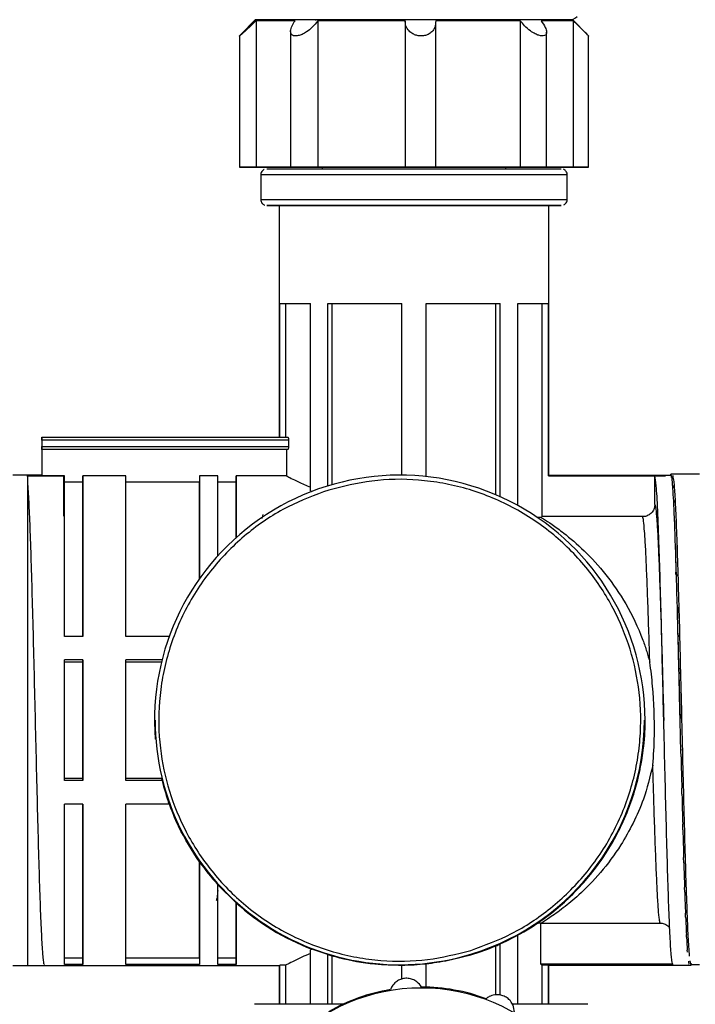
# Model space of a CAD drawing. Units: millimetres. Extents: x 50 to 2082, y 50 to 1435.
# Drawn here: x 391 to 482, y 909 to 1043 of the extents above; entities that cross this region are included whole.
import ezdxf

# ---------------------------------------------------------------- set-up
doc = ezdxf.new("R2010")
doc.units = ezdxf.units.MM
doc.header["$LTSCALE"] = 5
doc.styles.add('SLDTEXTSTYLE0', font='TXT', dxfattribs={"width": 0.75})
doc.dimstyles.new('SLDDIMSTYLE0', dxfattribs={"dimtxt": 17.5, "dimasz": 16.51, "dimexe": 0, "dimexo": 0.0625, "dimgap": 4.375, "dimtad": 1, "dimlfac": 0.6, "dimrnd": 1e-09, "dimzin": 12, "dimdsep": 46, "dimtxsty": 'SLDTEXTSTYLE0', "dimsah": 1, "dimcen": 0.09, "dimadec": 0, "dimazin": 3, "dimtfac": 1, "dimtofl": 0, "dimtmove": 0, "dimatfit": 3, "dimfxl": 1, "dimfrac": 2, "dimtolj": 1, "dimtzin": 12, "dimarcsym": 0})

# ---------------------------------------------------------------- blocks, each defined once
blk = doc.blocks.new('_D')
at = {"color": 7, "linetype": 'Continuous', "lineweight": 0}
for p, q in [((349.46, 977.4), (349.46, 1194.97)), ((1203.25, 952.1), (1203.25, 1194.97)), ((349.46, 1189.97), (1203.25, 1189.97))]:
    blk.add_line(p, q, dxfattribs=at)
at = {"color": 7, "linetype": 'Continuous', "lineweight": 18}
for points in [[(349.46, 1189.97), (365.97, 1187.43), (365.97, 1192.51)], [(1203.25, 1189.97), (1186.74, 1192.51), (1186.74, 1187.43)]]:
    blk.add_solid(points, dxfattribs=at)
at = {"color": 7, "linetype": 'Continuous', "lineweight": 18, "insert": (756.96, 1212.53), "char_height": 17.5, "attachment_point": 1, "style": 'SLDTEXTSTYLE0'}
blk.add_mtext('513', dxfattribs=at)

msp = doc.modelspace()

# ---------------------------------------------------------------- linework, layer by layer
at = {"color": 7, "linetype": 'Continuous', "lineweight": 25}
for p, q in [((422.605, 1043.267), (420.643, 1041.305)), ((422.707, 1043.168), (422.707, 1023.268)), ((430.716, 1043.268), (430.866, 1043.268)), ((430.831, 1043.267), (430.716, 1043.268)), ((431.079, 1043.172), (431.079, 1023.272)), ((442.962, 1043.173), (442.962, 1023.273)), ((447.082, 1043.273), (445.866, 1043.273)), ((447.128, 1023.273), (447.128, 1042.999)), ((458.613, 1043.172), (458.613, 1023.272)), ((467.695, 1041.31), (465.738, 1043.267)), ((465.804, 1043.167), (465.804, 1023.268)), ((427.398, 1041.719), (427.398, 1023.272)), ((420.439, 1041.091), (420.439, 1023.267)), ((462.181, 1023.271), (462.181, 1041.606)), ((467.904, 1023.267), (467.904, 1041.09)), ((426.162, 1023.264), (426.162, 1023.263)), ((431.672, 1023.267), (431.672, 1023.036)), ((431.682, 1023.267), (431.672, 1023.267)), ((456.672, 1023.036), (456.672, 1023.267)), ((457.265, 1023.263), (456.672, 1023.262)), ((460.945, 1023.263), (460.945, 1023.263)), ((423.338, 1022.199), (423.338, 1018.865)), ((465.005, 1018.865), (465.005, 1022.199)), ((425.838, 1018.032), (425.838, 986.525)), ((462.505, 981.291), (462.505, 1018.032)), ((425.914, 986.525), (425.914, 1004.699)), ((425.914, 1004.699), (426.751, 1004.699)), ((426.751, 986.525), (426.751, 1004.699)), ((430.083, 979.236), (430.083, 1004.702)), ((432.44, 979.903), (432.44, 1004.703)), ((432.44, 1004.703), (433.032, 1004.702)), ((433.032, 980.079), (433.032, 1004.702)), ((442.505, 981.369), (442.505, 1004.704)), ((442.505, 1004.703), (442.505, 1004.704)), ((442.505, 981.369), (442.505, 1004.703)), ((445.838, 981.175), (445.838, 1004.704)), ((455.311, 1004.702), (455.903, 1004.703)), ((455.311, 978.702), (455.311, 1004.702)), ((455.903, 978.443), (455.903, 1004.703)), ((458.26, 977.269), (458.26, 1004.702)), ((461.592, 1004.699), (462.429, 1004.699)), ((461.592, 975.732), (461.592, 1004.699)), ((462.429, 981.292), (462.429, 1004.699)), ((393.588, 986.524), (393.588, 986.525)), ((393.588, 986.525), (427.025, 986.525)), ((393.588, 986.109), (393.588, 985.276)), ((427.116, 986.109), (393.588, 986.109)), ((393.588, 986.107), (393.588, 985.273)), ((427.116, 986.109), (427.116, 985.276)), ((393.588, 985.276), (427.116, 985.276)), ((393.588, 984.859), (393.588, 981.278)), ((393.588, 984.859), (393.588, 984.859)), ((427.025, 984.859), (393.588, 984.859)), ((426.839, 984.859), (393.588, 984.859)), ((393.588, 984.857), (393.588, 981.365)), ((393.588, 984.857), (393.588, 984.857)), ((426.839, 984.859), (426.839, 981.278)), ((479.058, 981.312), (479.061, 981.499)), ((479.087, 981.512), (479.061, 981.499)), ((479.087, 981.512), (479.087, 981.321)), ((482.962, 981.513), (479.089, 981.513)), ((393.588, 981.365), (389.629, 981.365)), ((391.537, 981.265), (396.537, 981.265)), ((393.588, 981.365), (391.672, 981.365)), ((396.672, 981.278), (393.588, 981.278)), ((396.537, 981.265), (396.537, 975.782)), ((396.672, 980.443), (399.172, 980.443)), ((405.005, 981.278), (399.172, 981.278)), ((399.172, 981.278), (399.172, 980.443)), ((405.005, 980.443), (415.005, 980.443)), ((415.005, 981.278), (415.005, 980.443)), ((417.505, 981.278), (415.005, 981.278)), ((417.505, 980.443), (420.005, 980.443)), ((420.005, 981.278), (420.005, 980.443)), ((426.839, 981.278), (420.005, 981.278)), ((478.338, 981.333), (462.429, 981.333)), ((462.429, 981.291), (462.429, 981.292)), ((462.429, 981.292), (478.338, 981.292)), ((476.904, 981.28), (478.338, 981.28)), ((478.338, 981.333), (478.338, 981.292)), ((479.082, 981.322), (478.338, 981.322)), ((478.338, 981.292), (478.338, 981.28)), ((479.183, 981.034), (479.186, 981.24)), ((479.212, 981.119), (479.186, 981.24)), ((479.212, 981.119), (479.212, 980.893)), ((479.307, 979.958), (479.311, 980.167)), ((479.337, 979.915), (479.311, 980.167)), ((430.083, 979.236), (430.275, 979.15)), ((479.337, 979.915), (479.337, 979.665)), ((476.909, 977.402), (476.928, 977.305)), ((479.432, 978.111), (479.436, 978.307)), ((479.462, 977.929), (479.436, 978.307)), ((479.462, 977.929), (479.462, 977.67)), ((423.638, 976.008), (423.505, 975.488)), ((461.438, 975.636), (460.926, 975.633)), ((461.592, 975.732), (461.438, 975.636)), ((462.429, 975.732), (461.592, 975.732)), ((475.244, 975.732), (462.429, 975.732)), ((479.556, 975.539), (479.561, 975.705)), ((479.587, 975.211), (479.561, 975.705)), ((479.587, 975.211), (479.587, 974.957)), ((479.681, 972.303), (479.686, 972.425)), ((479.712, 971.827), (479.686, 972.425)), ((479.712, 971.827), (479.712, 969.462)), ((479.762, 967.857), (479.811, 968.548)), ((479.837, 967.861), (479.811, 968.548)), ((479.837, 967.861), (479.837, 967.662)), ((479.887, 964.072), (479.936, 964.17)), ((479.962, 963.41), (479.936, 964.17)), ((479.962, 963.41), (479.962, 961.887)), ((399.172, 959.441), (396.672, 959.441)), ((410.91, 959.441), (405.005, 959.441)), ((480.012, 959.896), (480.087, 957.544)), ((480.012, 959.896), (480.061, 959.398)), ((480.087, 958.584), (480.061, 959.398)), ((480.087, 958.584), (480.087, 957.544)), ((480.087, 957.544), (480.137, 955.432)), ((399.172, 956.252), (396.672, 956.252)), ((399.172, 955.965), (396.672, 955.965)), ((399.172, 956.252), (399.172, 955.965)), ((409.927, 956.252), (405.005, 956.252)), ((409.856, 955.965), (405.005, 955.965)), ((480.137, 955.432), (480.212, 952.97)), ((480.137, 955.432), (480.186, 954.349)), ((480.212, 953.502), (480.186, 954.349)), ((480.212, 953.502), (480.212, 952.97)), ((480.212, 952.97), (480.262, 950.788)), ((480.262, 950.788), (480.337, 948.278)), ((480.262, 950.788), (480.311, 949.149)), ((408.9, 948.049), (408.9, 948.049)), ((408.984, 948.054), (408.984, 948.049)), ((475.483, 948.033), (475.483, 948.039)), ((475.567, 948.032), (475.567, 948.033)), ((478.115, 948.032), (478.115, 948.032)), ((480.337, 948.289), (480.311, 949.149)), ((480.337, 948.289), (480.337, 948.288)), ((480.432, 944.103), (480.436, 943.925)), ((480.462, 943.073), (480.436, 943.925)), ((399.172, 940.116), (396.672, 940.116)), ((399.172, 940.116), (399.172, 939.83)), ((409.856, 940.116), (405.005, 940.116)), ((399.172, 939.83), (396.672, 939.83)), ((409.927, 939.83), (405.005, 939.83)), ((480.587, 937.983), (480.561, 938.805)), ((399.172, 936.64), (396.672, 936.64)), ((410.91, 936.64), (405.005, 936.64)), ((480.712, 933.144), (480.686, 933.917)), ((480.837, 928.675), (480.811, 929.379)), ((415.005, 928.811), (415.005, 928.811)), ((420.005, 923.198), (417.505, 925.686)), ((480.962, 924.687), (480.936, 925.305)), ((420.005, 923.198), (420.005, 923.199)), ((481.087, 921.277), (481.061, 921.793)), ((461.372, 920.466), (461.504, 920.471)), ((461.372, 920.466), (461.372, 914.908)), ((461.504, 920.471), (477.606, 920.471)), ((458.26, 918.808), (455.903, 917.634)), ((458.26, 909.423), (458.26, 918.808)), ((481.212, 918.529), (481.186, 918.932)), ((455.311, 910.703), (455.311, 917.375)), ((455.903, 910.667), (455.903, 917.634)), ((430.275, 916.921), (430.083, 916.835)), ((430.083, 909.423), (430.083, 916.835)), ((432.44, 916.174), (430.275, 916.921)), ((432.44, 909.423), (432.44, 916.174)), ((433.032, 909.423), (433.032, 915.998)), ((481.337, 916.511), (481.311, 916.79)), ((389.629, 914.699), (393.976, 914.699)), ((391.672, 914.699), (425.914, 914.699)), ((399.172, 915.683), (396.672, 915.683)), ((399.172, 914.846), (396.672, 914.846)), ((399.172, 915.683), (399.172, 914.846)), ((415.005, 915.683), (405.005, 915.683)), ((415.005, 914.846), (405.005, 914.846)), ((415.005, 915.683), (415.005, 914.846)), ((420.005, 915.683), (417.505, 915.683)), ((420.005, 914.846), (417.505, 914.846)), ((420.005, 915.683), (420.005, 914.846)), ((425.838, 914.74), (425.838, 909.421)), ((426.751, 914.741), (425.914, 914.741)), ((425.914, 914.741), (425.914, 914.74)), ((425.914, 909.421), (425.914, 914.741)), ((426.751, 909.422), (426.751, 914.741)), ((442.505, 914.705), (442.505, 914.705)), ((442.505, 912.844), (442.505, 914.705)), ((442.505, 912.844), (442.505, 914.705)), ((445.838, 911.76), (445.838, 914.899)), ((461.372, 914.908), (461.592, 914.793)), ((461.372, 914.908), (479.289, 914.908)), ((461.592, 909.422), (461.592, 914.793)), ((461.592, 914.793), (462.429, 914.793)), ((462.429, 914.793), (462.505, 914.751)), ((462.429, 909.422), (462.429, 914.793)), ((462.505, 909.422), (462.505, 914.751)), ((462.505, 914.751), (474.365, 914.751)), ((474.365, 914.751), (476.838, 914.751)), ((474.365, 914.742), (474.365, 914.751)), ((476.838, 914.742), (474.365, 914.742)), ((476.838, 914.751), (476.838, 914.742)), ((476.838, 914.751), (479.365, 914.751)), ((479.365, 914.742), (481.838, 914.742)), ((481.838, 914.742), (481.691, 915.35)), ((481.762, 914.979), (481.763, 914.908)), ((481.763, 914.908), (481.838, 914.751)), ((481.763, 914.908), (481.838, 914.908)), ((481.838, 914.979), (481.838, 914.908)), ((481.838, 914.846), (482.962, 914.846)), ((481.838, 914.742), (481.838, 914.751))]:
    msp.add_line(p, q, dxfattribs=at)
at = {"color": 7, "linetype": 'Continuous', "lineweight": 25, "flags": 128}
for points in [[(465.738, 1043.267), (465.57, 1043.268), (464.835, 1043.269), (463.537, 1043.27), (461.711, 1043.271), (459.406, 1043.271), (456.686, 1043.272), (453.624, 1043.273), (450.304, 1043.273), (446.818, 1043.273), (443.259, 1043.273), (439.725, 1043.273), (436.312, 1043.273), (433.113, 1043.272), (430.217, 1043.272), (427.701, 1043.271), (425.634, 1043.27), (424.073, 1043.269), (423.06, 1043.268), (422.623, 1043.267), (422.605, 1043.267)], [(428.019, 1043.171), (426.994, 1043.171), (426.063, 1043.17), (425.232, 1043.17), (424.505, 1043.17), (423.885, 1043.169), (423.378, 1043.169), (422.984, 1043.168), (422.707, 1043.168)], [(442.962, 1043.173), (441.363, 1043.173), (439.78, 1043.173), (438.22, 1043.173), (436.694, 1043.173), (435.208, 1043.173), (433.772, 1043.172), (432.393, 1043.172), (431.079, 1043.172)], [(458.613, 1043.172), (457.377, 1043.172), (456.069, 1043.172), (454.695, 1043.172), (453.263, 1043.172), (451.782, 1043.173), (450.259, 1043.173), (448.702, 1043.173), (447.12, 1043.173)], [(465.804, 1043.167), (465.655, 1043.168), (465.388, 1043.168), (465.005, 1043.169), (464.507, 1043.169), (463.897, 1043.17), (463.179, 1043.17), (462.357, 1043.17), (461.435, 1043.171)], [(422.539, 1023.267), (421.717, 1023.267), (421.026, 1023.267), (420.576, 1023.267), (420.441, 1023.268), (420.642, 1023.268), (421.147, 1023.268), (421.875, 1023.268), (422.707, 1023.268)], [(426.908, 1023.264), (425.986, 1023.264), (425.164, 1023.264), (424.446, 1023.265), (423.836, 1023.265), (423.338, 1023.266), (422.955, 1023.266), (422.688, 1023.266), (422.539, 1023.267)], [(422.707, 1023.268), (422.984, 1023.269), (423.378, 1023.269), (423.885, 1023.269), (424.505, 1023.27), (425.232, 1023.27), (426.063, 1023.271), (426.994, 1023.271), (428.019, 1023.271)], [(424.172, 1023.032), (424.475, 1023.033), (425.378, 1023.034), (426.851, 1023.035), (428.851, 1023.036), (431.316, 1023.036), (434.172, 1023.037), (437.331, 1023.037), (440.699, 1023.037), (444.172, 1023.038)], [(429.73, 1023.263), (429.035, 1023.263), (428.212, 1023.263), (427.394, 1023.263), (426.714, 1023.263), (426.282, 1023.263), (426.167, 1023.263), (426.387, 1023.263), (426.908, 1023.264)], [(428.019, 1023.271), (427.553, 1023.271), (427.398, 1023.272), (427.58, 1023.272), (428.069, 1023.272), (428.786, 1023.272), (429.615, 1023.272), (430.423, 1023.272), (431.079, 1023.272)], [(431.672, 1023.262), (430.966, 1023.263), (429.73, 1023.263)], [(431.079, 1023.272), (432.393, 1023.272), (433.772, 1023.272), (435.208, 1023.273), (436.694, 1023.273), (438.22, 1023.273), (439.78, 1023.273), (441.363, 1023.273), (442.962, 1023.273)], [(456.672, 1023.267), (456.643, 1023.267), (456.169, 1023.268), (455.133, 1023.269), (453.586, 1023.27), (451.598, 1023.27), (449.263, 1023.27), (446.69, 1023.271), (443.999, 1023.271), (441.316, 1023.271), (438.767, 1023.27), (436.47, 1023.27), (434.534, 1023.269), (433.048, 1023.269), (432.082, 1023.268), (431.682, 1023.267)], [(442.962, 1023.273), (443.124, 1023.273), (443.596, 1023.274), (444.303, 1023.274), (445.129, 1023.274), (445.942, 1023.274), (446.61, 1023.274), (447.025, 1023.273), (447.12, 1023.273)], [(444.172, 1023.038), (447.645, 1023.037), (451.012, 1023.037), (454.172, 1023.037), (457.027, 1023.036), (459.493, 1023.036), (461.492, 1023.035), (462.965, 1023.034), (463.868, 1023.033), (464.172, 1023.032)], [(447.12, 1023.273), (448.702, 1023.273), (450.259, 1023.273), (451.782, 1023.273), (453.263, 1023.273), (454.695, 1023.272), (456.069, 1023.272), (457.377, 1023.272), (458.613, 1023.272)], [(460.324, 1023.263), (460.79, 1023.263), (460.945, 1023.263), (460.764, 1023.263), (460.275, 1023.262), (459.558, 1023.262), (458.728, 1023.262), (457.92, 1023.262), (457.265, 1023.263)], [(458.613, 1023.272), (459.308, 1023.272), (460.131, 1023.272), (460.949, 1023.272), (461.629, 1023.272), (462.061, 1023.271), (462.177, 1023.271), (461.956, 1023.271), (461.435, 1023.271)], [(465.637, 1023.266), (465.359, 1023.266), (464.966, 1023.266), (464.458, 1023.265), (463.838, 1023.265), (463.111, 1023.264), (462.28, 1023.264), (461.349, 1023.264), (460.324, 1023.263)], [(461.435, 1023.271), (462.357, 1023.27), (463.179, 1023.27), (463.897, 1023.27), (464.507, 1023.269), (465.005, 1023.269), (465.388, 1023.268), (465.655, 1023.268), (465.804, 1023.268)], [(465.804, 1023.268), (466.626, 1023.268), (467.318, 1023.267), (467.767, 1023.267), (467.902, 1023.267), (467.701, 1023.267), (467.196, 1023.267), (466.469, 1023.266), (465.637, 1023.266)], [(444.172, 1022.204), (440.651, 1022.204), (437.231, 1022.204), (434.011, 1022.204), (431.084, 1022.203), (428.533, 1022.202), (426.431, 1022.202), (424.841, 1022.201), (423.806, 1022.2), (423.357, 1022.199), (423.338, 1022.199)], [(465.005, 1022.199), (464.986, 1022.199), (464.537, 1022.2), (463.503, 1022.201), (461.912, 1022.202), (459.811, 1022.202), (457.26, 1022.203), (454.332, 1022.204), (451.112, 1022.204), (447.692, 1022.204), (444.172, 1022.204)], [(423.338, 1018.865), (423.357, 1018.866), (423.806, 1018.867), (424.841, 1018.867), (426.431, 1018.868), (428.533, 1018.869), (431.084, 1018.87), (434.011, 1018.87), (437.231, 1018.871), (440.651, 1018.871), (444.172, 1018.871)], [(444.172, 1018.038), (440.699, 1018.037), (437.331, 1018.037), (434.172, 1018.037), (431.316, 1018.036), (428.851, 1018.036), (426.851, 1018.035), (425.378, 1018.034), (424.475, 1018.033), (424.172, 1018.032), (424.475, 1018.031), (425.378, 1018.03), (425.838, 1018.03)], [(425.838, 1018.032), (426.004, 1018.033), (426.736, 1018.034), (428.027, 1018.034), (429.838, 1018.035), (432.109, 1018.036), (434.768, 1018.036), (437.73, 1018.037), (440.898, 1018.037), (444.172, 1018.037)], [(444.172, 1018.871), (447.692, 1018.871), (451.112, 1018.871), (454.332, 1018.87), (457.26, 1018.87), (459.811, 1018.869), (461.912, 1018.868), (463.503, 1018.867), (464.537, 1018.867), (464.986, 1018.866), (465.005, 1018.865)], [(462.505, 1018.03), (462.965, 1018.03), (463.868, 1018.031), (464.172, 1018.032), (463.868, 1018.033), (462.965, 1018.034), (461.492, 1018.035), (459.493, 1018.036), (457.027, 1018.036), (454.172, 1018.037), (451.012, 1018.037), (447.645, 1018.037), (444.172, 1018.038)], [(444.172, 1018.037), (447.445, 1018.037), (450.613, 1018.037), (453.575, 1018.036), (456.234, 1018.036), (458.505, 1018.035), (460.316, 1018.034), (461.608, 1018.034), (462.339, 1018.033), (462.505, 1018.032)], [(425.914, 1004.699), (426.092, 1004.7), (426.372, 1004.7), (426.753, 1004.7), (427.234, 1004.701), (427.811, 1004.701), (428.48, 1004.701), (429.239, 1004.702), (430.083, 1004.702)], [(426.751, 1004.699), (426.923, 1004.7), (427.19, 1004.7), (427.551, 1004.7), (428.004, 1004.701), (428.546, 1004.701), (429.174, 1004.701), (429.885, 1004.701), (430.083, 1004.702)], [(432.44, 1004.703), (433.535, 1004.703), (434.69, 1004.703), (435.9, 1004.703), (437.156, 1004.703), (438.452, 1004.703), (439.78, 1004.704), (441.134, 1004.704), (442.505, 1004.704)], [(433.032, 1004.702), (434.065, 1004.703), (435.154, 1004.703), (436.293, 1004.703), (437.475, 1004.703), (438.694, 1004.703), (439.943, 1004.703), (441.216, 1004.703), (442.505, 1004.703)], [(445.838, 1004.704), (447.209, 1004.704), (448.563, 1004.704), (449.891, 1004.703), (451.187, 1004.703), (452.444, 1004.703), (453.653, 1004.703), (454.808, 1004.703), (455.903, 1004.703)], [(445.838, 1004.703), (447.127, 1004.703), (448.4, 1004.703), (449.649, 1004.703), (450.869, 1004.703), (452.051, 1004.703), (453.189, 1004.703), (454.278, 1004.703), (455.311, 1004.702)], [(458.26, 1004.702), (459.104, 1004.702), (459.863, 1004.701), (460.533, 1004.701), (461.109, 1004.701), (461.59, 1004.7), (461.971, 1004.7), (462.252, 1004.7), (462.429, 1004.699)], [(458.26, 1004.702), (458.458, 1004.701), (459.169, 1004.701), (459.798, 1004.701), (460.34, 1004.701), (460.792, 1004.7), (461.153, 1004.7), (461.42, 1004.7), (461.592, 1004.699)], [(393.588, 986.109), (393.588, 986.19), (393.588, 986.268), (393.588, 986.34), (393.588, 986.404), (393.588, 986.455), (393.588, 986.494), (393.588, 986.517), (393.588, 986.525)], [(393.588, 986.524), (393.588, 986.516), (393.588, 986.492), (393.588, 986.453), (393.588, 986.401), (393.588, 986.338), (393.588, 986.266), (393.588, 986.188), (393.588, 986.107)], [(393.588, 984.859), (393.588, 984.867), (393.588, 984.891), (393.588, 984.929), (393.588, 984.981), (393.588, 985.044), (393.588, 985.116), (393.588, 985.194), (393.588, 985.276)], [(393.588, 985.273), (393.588, 985.192), (393.588, 985.114), (393.588, 985.042), (393.588, 984.979), (393.588, 984.927), (393.588, 984.889), (393.588, 984.865), (393.588, 984.857)], [(391.672, 948.041), (391.672, 952.484), (391.672, 956.847), (391.672, 961.053), (391.672, 965.027), (391.672, 968.698), (391.672, 971.999), (391.672, 974.873), (391.672, 977.268), (391.672, 979.141), (391.672, 980.459), (391.672, 981.199), (391.672, 981.365)], [(393.588, 981.365), (393.588, 981.36), (393.588, 981.344), (393.588, 981.317), (393.588, 981.278)], [(396.672, 959.441), (396.672, 963.807), (396.672, 967.848), (396.672, 971.481), (396.672, 974.631), (396.672, 977.233), (396.672, 979.234), (396.672, 980.591), (396.672, 981.278)], [(399.172, 959.441), (399.172, 963.807), (399.172, 967.848), (399.172, 971.481), (399.172, 974.631), (399.172, 977.233), (399.172, 979.234), (399.172, 980.591), (399.172, 981.278)], [(399.172, 980.443), (399.172, 979.766), (399.172, 978.437), (399.172, 976.485), (399.172, 973.948), (399.172, 970.879), (399.172, 967.341), (399.172, 963.406), (399.172, 959.441)], [(405.005, 959.441), (405.005, 963.807), (405.005, 967.848), (405.005, 971.481), (405.005, 974.631), (405.005, 977.233), (405.005, 979.234), (405.005, 980.591), (405.005, 981.278)], [(415.005, 981.278), (415.005, 980.811), (415.005, 979.943), (415.005, 978.688), (415.005, 977.059), (415.005, 975.076), (415.005, 972.764), (415.005, 970.15), (415.005, 967.268)], [(415.005, 967.267), (415.005, 969.977), (415.005, 972.431), (415.005, 974.601), (415.005, 976.463), (415.005, 977.993), (415.005, 979.175), (415.005, 979.995), (415.005, 980.443)], [(417.505, 970.391), (417.505, 972.644), (417.505, 974.674), (417.505, 976.461), (417.505, 977.99), (417.505, 979.246), (417.505, 980.218), (417.505, 980.898), (417.505, 981.278)], [(420.005, 972.878), (420.005, 974.618), (420.005, 976.179), (420.005, 977.55), (420.005, 978.721), (420.005, 979.686), (420.005, 980.436), (420.005, 980.968), (420.005, 981.278)], [(420.005, 980.443), (420.005, 980.155), (420.005, 979.671), (420.005, 978.992), (420.005, 978.124), (420.005, 977.072), (420.005, 975.841), (420.005, 974.44), (420.005, 972.877)], [(476.909, 977.402), (476.907, 978.841), (476.904, 981.28)], [(396.672, 939.83), (396.672, 941.855), (396.672, 943.904), (396.672, 945.968), (396.672, 948.041), (396.672, 950.114), (396.672, 952.179), (396.672, 954.227), (396.672, 956.252)], [(399.172, 939.83), (399.172, 941.855), (399.172, 943.904), (399.172, 945.968), (399.172, 948.041), (399.172, 950.114), (399.172, 952.179), (399.172, 954.227), (399.172, 956.252)], [(399.172, 955.965), (399.172, 954.011), (399.172, 952.033), (399.172, 950.041), (399.172, 948.041), (399.172, 946.041), (399.172, 944.048), (399.172, 942.071), (399.172, 940.116)], [(405.005, 939.83), (405.005, 941.855), (405.005, 943.904), (405.005, 945.968), (405.005, 948.041), (405.005, 950.114), (405.005, 952.179), (405.005, 954.227), (405.005, 956.252)], [(391.672, 914.699), (391.672, 914.867), (391.672, 915.609), (391.672, 916.929), (391.672, 918.805), (391.672, 921.202), (391.672, 924.078), (391.672, 927.381), (391.672, 931.053), (391.672, 935.027), (391.672, 939.234), (391.672, 943.598), (391.672, 948.041)], [(396.672, 914.846), (396.672, 915.616), (396.672, 917.029), (396.672, 919.057), (396.672, 921.66), (396.672, 924.786), (396.672, 928.374), (396.672, 932.351), (396.672, 936.64)], [(399.172, 914.846), (399.172, 915.616), (399.172, 917.029), (399.172, 919.057), (399.172, 921.66), (399.172, 924.786), (399.172, 928.374), (399.172, 932.351), (399.172, 936.64)], [(399.172, 936.64), (399.172, 932.752), (399.172, 928.881), (399.172, 925.388), (399.172, 922.343), (399.172, 919.806), (399.172, 917.826), (399.172, 916.442), (399.172, 915.683)], [(405.005, 914.846), (405.005, 915.616), (405.005, 917.029), (405.005, 919.057), (405.005, 921.66), (405.005, 924.786), (405.005, 928.374), (405.005, 932.351), (405.005, 936.64)], [(415.005, 928.811), (415.005, 925.994), (415.005, 923.432), (415.005, 921.156), (415.005, 919.191), (415.005, 917.561), (415.005, 916.284), (415.005, 915.376), (415.005, 914.846)], [(415.005, 915.683), (415.005, 916.191), (415.005, 917.051), (415.005, 918.253), (415.005, 919.784), (415.005, 921.627), (415.005, 923.763), (415.005, 926.166), (415.005, 928.811)], [(417.505, 914.846), (417.505, 915.279), (417.505, 915.994), (417.505, 916.983), (417.505, 918.24), (417.505, 919.753), (417.505, 921.508), (417.505, 923.492), (417.505, 925.687)], [(420.005, 914.846), (420.005, 915.2), (420.005, 915.761), (420.005, 916.527), (420.005, 917.491), (420.005, 918.648), (420.005, 919.991), (420.005, 921.511), (420.005, 923.199)], [(420.005, 923.198), (420.005, 921.686), (420.005, 920.325), (420.005, 919.121), (420.005, 918.083), (420.005, 917.216), (420.005, 916.524), (420.005, 916.012), (420.005, 915.683)], [(481.838, 914.908), (481.838, 914.872), (481.838, 914.84), (481.838, 914.813), (481.838, 914.79), (481.838, 914.773), (481.838, 914.761), (481.838, 914.753), (481.838, 914.751)], [(434.523, 909.424), (433.817, 909.423), (430.815, 909.423), (428.185, 909.422), (425.993, 909.421), (424.298, 909.421), (423.143, 909.42), (422.558, 909.419), (422.484, 909.418)], [(467.817, 909.418), (467.524, 909.419), (466.651, 909.42), (465.221, 909.421), (463.271, 909.422), (460.853, 909.423), (458.027, 909.423), (457.588, 909.423)]]:
    msp.add_lwpolyline(points, dxfattribs=at)
at = {"color": 7, "linetype": 'Continuous', "lineweight": 25}
msp.add_circle((445.151, 886.519), 25.161, dxfattribs=at)
for centre, radius, start, end in [((465.186, 1044.934), 1.667, 269.99996, 314.99999), ((427.422, 678.246), 306.613, 90.07414, 90.10888), ((442.233, 948.041), 33.333, 359.99999, 184.39889), ((442.233, 948.047), 33.25, 179.98671, 287.12601), ((442.233, 948.041), 33.25, 179.98671, 287.12601), ((442.233, 948.041), 33.333, 286.30178, 359.99999), ((442.233, 948.047), 33.25, 287.126, 359.98671), ((442.233, 948.041), 33.25, 287.126, 359.98671), ((445.151, 886.519), 25.25, 69.54869, 89.91926), ((445.151, 886.519), 25.25, 99.54869, 119.91926)]:
    msp.add_arc(centre, radius, start, end, dxfattribs=at)
for centre, major_axis, ratio, start_param, end_param in [((479.087, 948.179), (0.002, 33.333), 0.0227597, 6.155202, 6.2864739), ((479.212, 948.179), (-0.116, 33.333), 0.0224909, 5.9980422, 6.1293141), ((479.337, 948.179), (-0.232, 33.333), 0.0216678, 5.8408902, 5.972162), ((479.462, 948.179), (-0.342, 33.333), 0.0203109, 5.683753, 5.8150248), ((479.587, 948.179), (-0.444, 33.333), 0.0184537, 5.526636, 5.657908), ((479.712, 948.179), (-0.535, 33.333), 0.0161423, 5.3695432, 5.500815), ((479.837, 948.179), (-0.612, 33.333), 0.0134338, 5.2124758, 5.3437476), ((479.962, 948.179), (-0.675, 33.333), 0.0103951, 5.0554325, 5.1867044), ((480.087, 948.179), (-0.721, 33.333), 0.0071009, 4.89841, 5.0296817), ((480.212, 948.179), (-0.749, 33.333), 0.0036324, 4.7414025, 4.8726741), ((480.337, 948.179), (-0.759, 33.333), 0.0000747, 4.5844023, 4.7156748), ((480.462, 948.179), (-0.75, 33.333), 0.0034848, 1.7245105, 1.8557825), ((442.233, 948.035), (33.333, -0.004), 0.9992468, 3.3817489, 3.390607), ((442.233, 948.032), (-23.571, 23.576), 0.9997259, 1.0342754, 1.1344428), ((480.587, 948.179), (-0.722, 33.333), 0.0069587, 1.8815178, 2.0127898), ((480.712, 948.179), (-0.677, 33.333), 0.0102618, 2.0385398, 2.1698117), ((442.233, 948.032), (-23.571, 23.576), 0.9997259, 1.4002366, 1.5203417), ((480.837, 948.179), (-0.615, 33.333), 0.0133128, 2.1955822, 2.3268541), ((480.962, 948.179), (-0.538, 33.333), 0.0160365, 2.3526486, 2.4839205), ((442.233, 948.032), (-23.571, 23.576), 0.9997259, 1.6261937, 1.9892473), ((481.087, 948.179), (-0.448, 33.333), 0.0183657, 2.5097403, 2.6410122), ((481.212, 948.179), (-0.347, 33.333), 0.0202429, 2.6668562, 2.7981281), ((442.233, 948.032), (23.576, 23.571), 0.9997259, 4.3304113, 4.349795), ((442.233, 948.033), (-23.571, 23.576), 0.9997259, 2.0579762, 2.0764989), ((481.462, 948.179), (-0.121, 33.333), 0.0224675, 2.9811444, 3.1124163)]:
    msp.add_ellipse(centre, major_axis=major_axis, ratio=ratio, start_param=start_param, end_param=end_param, dxfattribs=at)
for points, knots in [([(422.707, 1043.168), (422.386, 1042.852), (421.838, 1042.312), (421.15, 1041.681), (420.724, 1041.305), (420.484, 1041.106), (420.416, 1041.066), (420.481, 1041.142), (420.596, 1041.257), (420.643, 1041.304)], [0, 0, 0, 0, 0.26410544, 0.45169853, 0.59414477, 0.7093135, 0.82502801, 0.92867009, 1, 1, 1, 1]), ([(431.079, 1043.172), (430.844, 1042.856), (430.442, 1042.316), (429.655, 1041.685), (428.993, 1041.31), (428.427, 1041.111), (427.972, 1041.068), (427.645, 1041.163), (427.426, 1041.391), (427.363, 1041.819), (427.549, 1042.445), (427.865, 1042.933), (428.019, 1043.171)], [0, 0, 0, 0, 0.164995, 0.282214, 0.3712211, 0.443183, 0.515486, 0.5802443, 0.6467599, 0.7440094, 0.8752961, 1, 1, 1, 1]), ([(447.12, 1043.173), (447.109, 1042.857), (447.089, 1042.317), (446.663, 1041.686), (446.154, 1041.311), (445.593, 1041.113), (445.02, 1041.07), (444.474, 1041.165), (443.937, 1041.393), (443.409, 1041.821), (443.028, 1042.447), (442.984, 1042.935), (442.962, 1043.173)], [0, 0, 0, 0, 0.1650187, 0.2822309, 0.3712343, 0.4431942, 0.5154951, 0.5802529, 0.6467695, 0.7440222, 0.8753134, 1, 1, 1, 1]), ([(461.435, 1043.171), (461.653, 1042.855), (462.027, 1042.315), (462.212, 1041.684), (462.153, 1041.309), (461.926, 1041.111), (461.571, 1041.068), (461.127, 1041.163), (460.586, 1041.391), (459.902, 1041.819), (459.177, 1042.445), (458.798, 1042.934), (458.613, 1043.172)], [0, 0, 0, 0, 0.164995, 0.282214, 0.3712211, 0.443183, 0.515486, 0.5802443, 0.6467599, 0.7440094, 0.8752961, 1, 1, 1, 1]), ([(467.898, 1041.09), (467.9, 1041.089), (467.925, 1041.074), (467.837, 1041.168), (467.624, 1041.383), (467.179, 1041.816), (466.536, 1042.441), (466.044, 1042.929), (465.804, 1043.167)], [0, 0, 0, 0, 0.0109597, 0.1431525, 0.2789355, 0.4774617, 0.745472, 1, 1, 1, 1]), ([(423.794, 1022.935), (423.778, 1022.929), (423.692, 1022.896), (423.55, 1022.768), (423.401, 1022.55), (423.325, 1022.327), (423.347, 1022.199), (423.352, 1022.169)], [0, 0, 0, 0, 0.0553353, 0.2923222, 0.5872802, 0.9035703, 1, 1, 1, 1]), ([(464.992, 1022.196), (464.996, 1022.232), (465.009, 1022.364), (464.931, 1022.567), (464.797, 1022.764), (464.646, 1022.89), (464.536, 1022.954), (464.477, 1022.973), (464.47, 1022.975)], [0, 0, 0, 0, 0.1088237, 0.3944483, 0.62342, 0.8163526, 0.9780786, 1, 1, 1, 1]), ([(423.349, 1018.858), (423.353, 1018.77), (423.362, 1018.598), (423.482, 1018.38), (423.628, 1018.225), (423.76, 1018.133), (423.844, 1018.102), (423.872, 1018.091)], [0, 0, 0, 0, 0.2628023, 0.5183923, 0.7294652, 0.907869, 1, 1, 1, 1]), ([(464.548, 1018.126), (464.59, 1018.149), (464.717, 1018.216), (464.878, 1018.399), (464.993, 1018.632), (464.992, 1018.791), (464.992, 1018.852)], [0, 0, 0, 0, 0.1596139, 0.475466, 0.7971834, 1, 1, 1, 1]), ([(427.025, 986.525), (427.035, 986.521), (427.055, 986.511), (427.082, 986.437), (427.103, 986.328), (427.114, 986.211), (427.115, 986.136), (427.116, 986.109)], [0, 0, 0, 0, 0.2206949, 0.4414393, 0.6604719, 0.8747831, 1, 1, 1, 1]), ([(427.116, 985.276), (427.115, 985.23), (427.112, 985.138), (427.097, 985.015), (427.074, 984.92), (427.049, 984.867), (427.032, 984.861), (427.025, 984.859)], [0, 0, 0, 0, 0.20836548, 0.41664319, 0.62740001, 0.84313276, 1, 1, 1, 1]), ([(393.976, 914.852), (393.944, 914.837), (393.861, 914.798), (393.725, 916.171), (393.569, 918.768), (393.412, 922.545), (393.256, 927.287), (393.1, 932.83), (392.944, 938.956), (392.787, 945.431), (392.631, 952.006), (392.475, 958.428), (392.319, 964.453), (392.162, 969.838), (392.006, 974.417), (391.85, 977.862), (391.738, 979.825), (391.679, 980.233), (391.672, 980.284)], [0, 0, 0, 0, 0.0410306, 0.1088438, 0.1766571, 0.2444703, 0.3122835, 0.3800967, 0.4479099, 0.5157232, 0.5835364, 0.6513496, 0.7191628, 0.7869761, 0.8547893, 0.9226025, 0.9904157, 1, 1, 1, 1]), ([(426.839, 981.278), (426.86, 981.268), (427.135, 981.125), (427.971, 980.674), (429.516, 979.978), (430.083, 979.722)], [0, 0, 0, 0, 0.0485829, 0.6502199, 1, 1, 1, 1]), ([(451.877, 916.749), (453.755, 917.439), (457.623, 918.86), (462.919, 922.398), (467.639, 927.014), (471.389, 932.626), (473.499, 937.859), (474.515, 942.203), (475.069, 946.493), (474.97, 951.739), (473.706, 957.744), (471.371, 963.421), (467.896, 968.737), (463.262, 973.45), (457.655, 977.203), (452.421, 979.312), (448.077, 980.329), (443.789, 980.875), (438.525, 980.835), (434.529, 979.831), (432.589, 979.344)], [0, 0, 0, 0, 0.0582484, 0.11998585, 0.18428997, 0.24995872, 0.31562747, 0.34781654, 0.38001415, 0.4417516, 0.5, 0.5582484, 0.61998585, 0.68428997, 0.74995872, 0.81562747, 0.84781654, 0.88001415, 0.9417516, 1, 1, 1, 1]), ([(479.365, 914.742), (479.314, 914.866), (479.211, 915.114), (479.051, 917.097), (478.894, 920.178), (478.743, 924.347), (478.583, 929.426), (478.425, 935.222), (478.274, 941.503), (478.115, 948.041), (477.956, 954.579), (477.805, 960.86), (477.647, 966.652), (477.474, 972.148), (477.298, 976.844), (477.099, 980.292), (476.969, 980.951), (476.904, 981.28)], [0, 0, 0, 0, 0.0632551, 0.1272494, 0.190749, 0.2537895, 0.317734, 0.3814305, 0.4443634, 0.5082085, 0.5720536, 0.6349865, 0.698683, 0.7626275, 0.8411845, 0.9206826, 1, 1, 1, 1]), ([(481.633, 915.988), (481.597, 916.373), (481.507, 917.319), (481.368, 920.211), (481.216, 924.338), (481.056, 929.429), (480.898, 935.221), (480.748, 941.503), (480.588, 948.041), (480.429, 954.579), (480.278, 960.859), (480.12, 966.653), (479.96, 971.73), (479.809, 975.896), (479.653, 978.974), (479.492, 980.953), (479.389, 981.199), (479.338, 981.321)], [0, 0, 0, 0, 0.0466935, 0.1147777, 0.1823695, 0.2509307, 0.3192261, 0.3867026, 0.4551573, 0.5236119, 0.5910884, 0.6593838, 0.727945, 0.7955369, 0.863621, 0.9322357, 1, 1, 1, 1]), ([(432.589, 979.344), (430.712, 978.655), (426.844, 977.234), (421.548, 973.695), (416.828, 969.079), (413.077, 963.467), (410.968, 958.234), (409.952, 953.891), (409.398, 949.601), (409.496, 944.354), (410.761, 938.349), (413.096, 932.673), (416.571, 927.356), (421.205, 922.643), (426.812, 918.89), (432.046, 916.782), (436.39, 915.764), (440.677, 915.218), (445.942, 915.259), (449.938, 916.262), (451.877, 916.749)], [0, 0, 0, 0, 0.0582484, 0.1199858, 0.18429, 0.2499587, 0.3156275, 0.3478165, 0.3800142, 0.4417516, 0.5, 0.5582484, 0.6199858, 0.68429, 0.7499587, 0.8156275, 0.8478165, 0.8800142, 0.9417516, 1, 1, 1, 1]), ([(476.909, 977.402), (476.891, 977.214), (476.854, 976.839), (476.568, 976.338), (476.145, 975.961), (475.677, 975.761), (475.367, 975.74), (475.244, 975.732)], [0, 0, 0, 0, 0.2149512, 0.4299149, 0.6445675, 0.8588427, 1, 1, 1, 1]), ([(476.928, 977.305), (476.964, 977.165), (477.044, 976.853), (477.172, 975.418), (477.307, 973.197), (477.437, 970.215), (477.572, 966.639), (477.71, 962.498), (477.843, 957.984), (477.974, 953.15), (478.067, 949.789), (478.114, 948.075), (478.115, 948.032)], [0, 0, 0, 0, 0.09115496, 0.20278323, 0.31764929, 0.42925254, 0.54409152, 0.65572763, 0.77060229, 0.88219807, 0.99702896, 1, 1, 1, 1]), ([(461.438, 975.636), (461.546, 975.568), (461.886, 975.358), (462.902, 974.696), (464.773, 973.341), (467.323, 971.172), (470.275, 967.966), (473.066, 963.937), (474.841, 960.227), (475.8, 957.447), (476.084, 956.418), (476.217, 955.937)], [0, 0, 0, 0, 0.047239, 0.1479006, 0.2514156, 0.4117644, 0.576498, 0.738739, 0.9071269, 0.9565734, 1, 1, 1, 1]), ([(476.217, 955.937), (476.204, 956.391), (476.148, 958.311), (476.045, 961.6), (475.909, 965.483), (475.772, 968.9), (475.643, 971.701), (475.507, 973.837), (475.373, 975.256), (475.286, 975.578), (475.244, 975.732)], [0, 0, 0, 0, 0.0421605, 0.1782553, 0.3182965, 0.4543918, 0.5944336, 0.7305284, 0.8705695, 1, 1, 1, 1]), ([(476.626, 941.916), (476.627, 941.923), (476.739, 943.254), (476.928, 946.828), (476.755, 951.614), (476.371, 954.866), (476.218, 955.93), (476.217, 955.937)], [0, 0, 0, 0, 0.0015874, 0.2892409, 0.7633205, 0.9983971, 1, 1, 1, 1]), ([(460.926, 920.434), (461.157, 920.593), (461.788, 921.026), (463.328, 922.186), (465.567, 924.154), (468.184, 926.962), (470.583, 930.343), (472.457, 933.837), (473.768, 937.052), (474.769, 940.48), (475.368, 944.057), (475.634, 946.636), (475.56, 947.969), (475.556, 948.032)], [0, 0, 0, 0, 0.0608382, 0.16608, 0.2737902, 0.4109439, 0.5518058, 0.643423, 0.7367885, 0.8206394, 0.9065789, 0.9955801, 1, 1, 1, 1]), ([(476.626, 941.916), (476.239, 940.351), (475.551, 937.568), (473.974, 933.998), (472.044, 930.575), (469.519, 927.205), (466.79, 924.431), (464.416, 922.455), (462.54, 921.124), (461.839, 920.682), (461.504, 920.471)], [0, 0, 0, 0, 0.133089, 0.2366785, 0.3423862, 0.4965564, 0.6550707, 0.7718573, 0.8910616, 1, 1, 1, 1]), ([(477.606, 920.471), (477.578, 920.617), (477.505, 920.992), (477.385, 922.268), (477.25, 924.401), (477.12, 927.239), (476.985, 930.636), (476.847, 934.563), (476.729, 938.371), (476.655, 940.909), (476.626, 941.916)], [0, 0, 0, 0, 0.0868433, 0.2218596, 0.3607908, 0.4958103, 0.6347453, 0.7697629, 0.9086956, 1, 1, 1, 1]), ([(415.005, 928.811), (414.003, 930.352), (412.39, 932.835), (411.243, 935.801), (410.808, 936.925)], [0, 0, 0, 0, 0.6208844, 1, 1, 1, 1]), ([(417.505, 924.894), (417.475, 924.56), (417.398, 923.719), (417.322, 923.584), (417.275, 923.502)], [0, 0, 0, 0, 0.3962211, 1, 1, 1, 1]), ([(460.926, 920.434), (460.716, 920.292), (459.969, 919.787), (458.63, 919.033), (457.668, 918.491)], [0, 0, 0, 0, 0.2813638, 1, 1, 1, 1]), ([(460.926, 920.434), (461.067, 920.478), (461.235, 920.529), (461.353, 920.475), (461.372, 920.466)], [0, 0, 0, 0, 0.8392969, 1, 1, 1, 1]), ([(477.606, 920.471), (477.793, 920.452), (478.165, 920.413), (478.634, 920.161), (478.837, 919.905), (478.924, 919.795)], [0, 0, 0, 0, 0.3639312, 0.7277957, 1, 1, 1, 1]), ([(455.311, 917.375), (454.616, 917.094), (453.113, 916.485), (450.41, 915.677), (447.89, 915.15), (446.321, 914.958), (445.838, 914.899)], [0, 0, 0, 0, 0.2559444, 0.5540361, 0.8628593, 1, 1, 1, 1]), ([(430.083, 916.35), (429.674, 916.167), (428.677, 915.722), (427.584, 915.171), (426.955, 914.848), (426.793, 914.763), (426.751, 914.741)], [0, 0, 0, 0, 0.2259329, 0.5496107, 0.884907, 1, 1, 1, 1]), ([(442.505, 914.705), (441.269, 914.736), (438.256, 914.813), (435.102, 915.427), (433.378, 915.902), (433.032, 915.998)], [0, 0, 0, 0, 0.3572064, 0.8710866, 1, 1, 1, 1]), ([(445.838, 914.899), (445.283, 914.846), (444.174, 914.739), (443.061, 914.716), (442.505, 914.705)], [0, 0, 0, 0, 0.5007287, 1, 1, 1, 1]), ([(445.186, 911.769), (445.007, 912.022), (444.713, 912.435), (444.029, 912.817), (443.385, 912.973), (442.749, 912.947), (442.167, 912.762), (441.611, 912.415), (441.191, 911.945), (441.03, 911.576), (440.962, 911.42)], [0, 0, 0, 0, 0.1974062, 0.3239635, 0.4304021, 0.5372659, 0.6346617, 0.736855, 0.8890311, 1, 1, 1, 1]), ([(457.807, 908.369), (457.778, 908.677), (457.73, 909.182), (457.328, 909.854), (456.848, 910.312), (456.285, 910.607), (455.688, 910.738), (455.033, 910.715), (454.435, 910.519), (454.11, 910.279), (453.973, 910.178)], [0, 0, 0, 0, 0.1974133, 0.3239691, 0.4304069, 0.53727, 0.6346656, 0.7368594, 0.8890371, 1, 1, 1, 1])]:
    msp.add_open_spline(points, degree=3, knots=knots, dxfattribs=at)

# ---------------------------------------------------------------- dimensions: what is measured, and where the dimension line sits
at = {"color": 7, "linetype": 'Continuous', "lineweight": 18}
dim = msp.add_linear_dim(base=(1203.253, 1189.969), p1=(349.462, 972.403), p2=(1203.253, 947.101), text='513', dimstyle='SLDDIMSTYLE0', dxfattribs=at)
dim.commit()
dim.dimension.update_dxf_attribs({"geometry": '_D', "text_midpoint": (776.358, 1189.969), "dimtype": 160})

doc.saveas('drawing.dxf')
